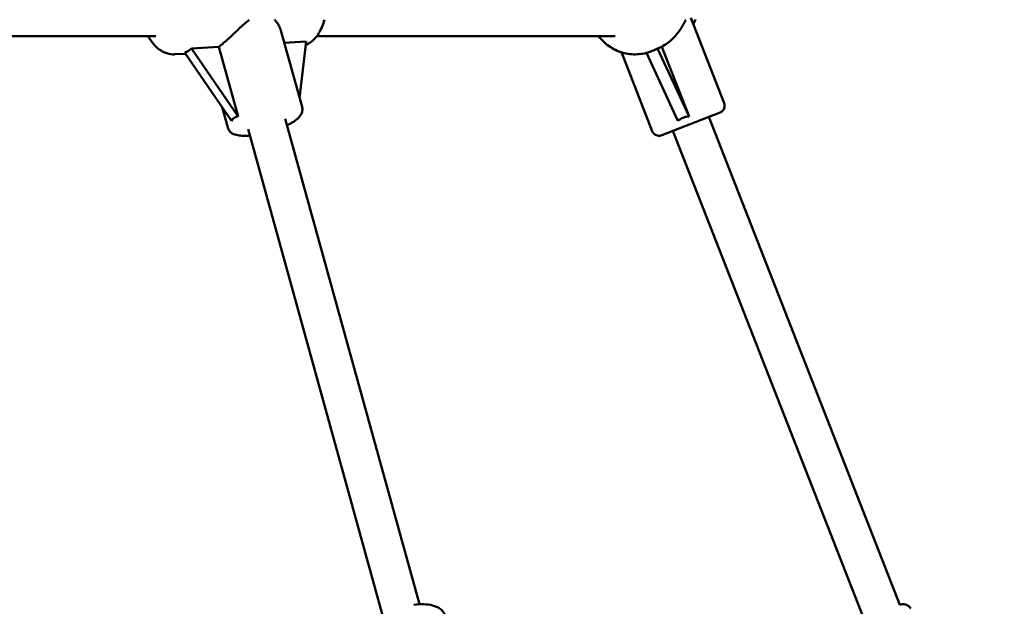
# Model space of a CAD drawing. Extents: x 1624 to 13365, y -153 to 18784.
# Drawn here: x 7166 to 7575, y 17209 to 17452 of the extents above; entities that cross this region are included whole.
import ezdxf

# ---------------------------------------------------------------- set-up
doc = ezdxf.new("R2010")
doc.units = 0
doc.header["$LTSCALE"] = 90.909091
doc.layers.add('Kóta (ISO)', color=7, linetype='Continuous', lineweight=25)
doc.layers.add('Viditelná (ISO)', color=7, linetype='Continuous', lineweight=50)
doc.styles.add('Text poznámky (DIN)', font='isocpeur.ttf')
doc.dimstyles.new('Výchozí (DIN)', dxfattribs={"dimscale": 90.909091, "dimtxt": 3.5, "dimasz": 2.5, "dimexe": 3.175, "dimexo": 0.8, "dimgap": 0.8, "dimtad": 1, "dimdec": 1, "dimlfac": 0.001, "dimrnd": 1e-08, "dimtxsty": 'Text poznámky (DIN)', "dimcen": 0.09, "dimdle": 10, "dimclrd": 256, "dimclre": 256, "dimclrt": 256, "dimadec": 0, "dimazin": 0, "dimtfac": 1, "dimtofl": 0, "dimtmove": 0, "dimatfit": 3, "dimfxl": 0, "dimtolj": 1, "dimtzin": 0, "dimlwd": -1, "dimlwe": -1, "dimarcsym": 0})

# ---------------------------------------------------------------- blocks, each defined once
blk = doc.blocks.new('*D9')
at = {"layer": 'Defpoints', "color": 0}
for p in [(6844.13, 18781.4), (12806.98, 18781.4), (6844.13, 13825.4)]:
    blk.add_point(p, dxfattribs=at)
at = {"layer": 'Kóta (ISO)'}
for p, q in [((6916.86, 18781.4), (13095.61, 18781.4)), ((12806.98, 14052.67), (12806.98, 18554.13)), ((6916.86, 13825.4), (13095.61, 13825.4))]:
    blk.add_line(p, q, dxfattribs=at)
for points in [[(12769.1, 18554.13), (12844.86, 18554.13), (12806.98, 18781.4)], [(12769.1, 14052.67), (12844.86, 14052.67), (12806.98, 13825.4)]]:
    blk.add_solid(points, dxfattribs=at)
at = {"layer": 'Kóta (ISO)', "insert": (12415.83, 15985.22), "char_height": 318.182, "attachment_point": 1, "rotation": 90, "style": 'Text poznámky (DIN)'}
blk.add_mtext('\\A1;5 m', dxfattribs=at)

msp = doc.modelspace()

# ---------------------------------------------------------------- linework, layer by layer
at = {"layer": 'Viditelná (ISO)'}
for p, q in [((7444.84, 17452.95), (7458.69, 17417.56)), ((7274.82, 17447.63), (7283.57, 17416)), ((6880.92, 17445.38), (7222.91, 17445.38)), ((7276.23, 17442.54), (7285.25, 17443.08)), ((7285.25, 17443.08), (7282.57, 17419.64)), ((7289.73, 17445.38), (7413.52, 17445.38)), ((7235.17, 17438.05), (7230.84, 17437.79)), ((7234.91, 17438.41), (7254.28, 17410.22)), ((7237.72, 17440.22), (7249.09, 17440.91)), ((7257.09, 17412.03), (7237.72, 17440.22)), ((7249.09, 17440.91), (7257.09, 17412.03)), ((7416.07, 17438.64), (7428.89, 17405.9)), ((7426.48, 17438.38), (7439.52, 17410.22)), ((7428.84, 17439.17), (7428.56, 17439.06)), ((7431.08, 17440.22), (7432.83, 17440.91)), ((7444.13, 17412.03), (7431.08, 17440.22)), ((7432.83, 17440.91), (7444.13, 17412.03)), ((7250.41, 17415.85), (7252.73, 17407.46)), ((7456.99, 17413.67), (7432.78, 17404.2)), ((7276.64, 17411.07), (7332.37, 17209.72)), ((7452.33, 17411.85), (7531.52, 17209.56)), ((7261.22, 17406.8), (7317.02, 17205.21)), ((7437.43, 17406.02), (7516.77, 17203.37))]:
    msp.add_line(p, q, dxfattribs=at)
at = {"layer": 'Viditelná (ISO)', "flags": 128}
for points in [[(7249.09, 17440.91), (7249.56, 17441.27), (7250.05, 17441.66), (7250.55, 17442.06), (7251.06, 17442.49), (7251.58, 17442.94), (7252.1, 17443.4), (7252.64, 17443.88), (7253.17, 17444.36), (7253.71, 17444.86), (7254.25, 17445.36), (7254.79, 17445.86), (7255.32, 17446.37), (7255.85, 17446.87), (7256.37, 17447.37), (7256.89, 17447.86), (7257.41, 17448.35), (7257.94, 17448.85), (7258.47, 17449.34), (7259.01, 17449.84), (7259.54, 17450.32), (7260.08, 17450.8), (7260.63, 17451.27), (7261.17, 17451.71), (7261.71, 17452.14)], [(7272.13, 17452.18), (7272.32, 17451.98), (7272.5, 17451.78), (7272.68, 17451.58), (7272.85, 17451.37), (7273.02, 17451.16), (7273.17, 17450.95), (7273.33, 17450.73), (7273.48, 17450.52), (7273.62, 17450.3), (7273.75, 17450.08), (7273.88, 17449.86), (7274, 17449.64), (7274.12, 17449.41), (7274.23, 17449.19), (7274.33, 17448.97), (7274.43, 17448.75), (7274.52, 17448.53), (7274.6, 17448.31), (7274.68, 17448.08), (7274.75, 17447.86), (7274.82, 17447.63)], [(7292.88, 17452.15), (7292.68, 17451.41), (7292.45, 17450.68), (7292.19, 17449.96), (7291.92, 17449.26), (7291.62, 17448.57), (7291.3, 17447.91), (7290.96, 17447.27), (7290.6, 17446.64), (7290.21, 17446.04), (7289.8, 17445.46), (7289.36, 17444.91), (7288.9, 17444.39), (7288.42, 17443.89), (7287.92, 17443.42), (7287.39, 17442.99), (7286.85, 17442.58), (7286.28, 17442.22), (7285.69, 17441.89), (7285.08, 17441.61)], [(7432.83, 17440.91), (7433.46, 17441.27), (7434.08, 17441.66), (7434.68, 17442.06), (7435.27, 17442.49), (7435.85, 17442.94), (7436.4, 17443.4), (7436.93, 17443.88), (7437.44, 17444.36), (7437.93, 17444.86), (7438.4, 17445.36), (7438.84, 17445.86), (7439.26, 17446.37), (7439.65, 17446.87), (7440.02, 17447.37), (7440.37, 17447.86), (7440.7, 17448.35), (7441.01, 17448.85), (7441.32, 17449.34), (7441.6, 17449.84), (7441.87, 17450.32), (7442.12, 17450.8), (7442.36, 17451.27), (7442.58, 17451.71), (7442.78, 17452.14)], [(7446.82, 17452.2), (7446.37, 17451.24), (7445.87, 17450.3)], [(7230.84, 17437.79), (7230.41, 17437.77), (7229.98, 17437.78), (7229.13, 17437.85), (7228.28, 17437.99), (7227.45, 17438.22), (7226.64, 17438.52), (7225.85, 17438.88), (7225.1, 17439.31), (7224.37, 17439.8), (7223.68, 17440.34), (7223.01, 17440.93), (7222.38, 17441.57), (7221.78, 17442.25), (7221.21, 17442.98), (7220.68, 17443.75), (7220.18, 17444.55), (7219.71, 17445.38)], [(7428.56, 17439.06), (7427.84, 17438.79), (7427.11, 17438.56), (7426.37, 17438.35), (7425.63, 17438.18), (7424.87, 17438.04), (7424.11, 17437.92), (7423.35, 17437.84), (7422.59, 17437.79), (7421.82, 17437.77), (7421.05, 17437.78), (7420.29, 17437.82), (7419.52, 17437.9), (7418.76, 17438), (7418.01, 17438.14), (7417.26, 17438.31), (7416.51, 17438.51), (7415.78, 17438.73), (7415.06, 17438.99), (7414.34, 17439.28), (7413.64, 17439.59), (7412.95, 17439.94), (7412.28, 17440.31), (7411.62, 17440.71), (7410.98, 17441.13), (7410.36, 17441.58), (7409.75, 17442.06), (7409.17, 17442.56), (7408.6, 17443.08), (7408.06, 17443.62), (7407.54, 17444.19), (7407.04, 17444.78), (7406.57, 17445.38)], [(7283.57, 17416), (7283.67, 17415.56), (7283.71, 17415.12), (7283.71, 17414.7), (7283.66, 17414.29), (7283.58, 17413.91), (7283.47, 17413.55), (7283.33, 17413.23), (7283.19, 17412.92), (7283.03, 17412.64), (7282.86, 17412.38), (7282.49, 17411.91), (7282.1, 17411.48), (7281.68, 17411.08), (7281.24, 17410.7), (7280.77, 17410.34), (7280.27, 17409.99), (7279.75, 17409.66), (7279.2, 17409.33), (7278.62, 17409.01), (7278.02, 17408.69), (7277.38, 17408.38)], [(7261.96, 17404.11), (7261.26, 17404.05), (7260.58, 17404.01), (7259.91, 17403.99), (7259.27, 17403.99), (7258.65, 17404.01), (7258.04, 17404.06), (7257.46, 17404.12), (7256.88, 17404.22), (7256.32, 17404.34), (7255.77, 17404.51), (7255.21, 17404.73), (7254.93, 17404.87), (7254.65, 17405.02), (7254.37, 17405.21), (7254.09, 17405.42), (7253.81, 17405.67), (7253.54, 17405.95), (7253.29, 17406.28), (7253.07, 17406.64), (7252.88, 17407.04), (7252.73, 17407.46)], [(7343, 17204.8), (7342.85, 17205.27), (7342.66, 17205.72), (7342.44, 17206.15), (7342.17, 17206.55), (7341.88, 17206.91), (7341.57, 17207.25), (7341.24, 17207.55), (7340.89, 17207.83), (7340.53, 17208.08), (7340.16, 17208.3), (7339.78, 17208.5), (7339.39, 17208.68), (7338.99, 17208.85), (7338.59, 17208.99), (7337.75, 17209.24), (7336.89, 17209.43), (7335.99, 17209.58), (7335.06, 17209.67), (7334.1, 17209.73), (7333.11, 17209.74), (7332.1, 17209.71), (7331.06, 17209.65), (7330.01, 17209.54)], [(7536.1, 17207.91), (7535.92, 17208.22), (7535.72, 17208.5), (7535.5, 17208.75), (7535.27, 17208.96), (7535.04, 17209.13), (7534.81, 17209.28), (7534.59, 17209.39), (7534.38, 17209.48), (7534.19, 17209.55), (7534.01, 17209.6), (7533.69, 17209.68), (7533.4, 17209.72), (7533.14, 17209.74), (7532.69, 17209.74), (7532.28, 17209.7), (7531.9, 17209.65), (7531.52, 17209.58)]]:
    msp.add_lwpolyline(points, dxfattribs=at)
at = {"layer": 'Viditelná (ISO)'}
for centre, start, end in [((7455.9, 17416.47), 291.3783, 21.3783), ((7431.68, 17406.99), 201.3783, 291.3783)]:
    msp.add_arc(centre, 3, start, end, dxfattribs=at)
for centre, major_axis, ratio, start_param, end_param in [((7224.55, 17456.44), (12.16, -17.07), 0.604517, 6.122947, 6.38687), ((7420.84, 17456.44), (17.42, -8.78), 0.940459, 5.582443, 5.714404), ((7276.85, 17380.31), (21.51, -31.14), 0.282012, 2.97561, 3.289396), ((7456.09, 17380.31), (14.96, -30.97), 0.460217, 2.949318, 3.263103)]:
    msp.add_ellipse(centre, major_axis=major_axis, ratio=ratio, start_param=start_param, end_param=end_param, dxfattribs=at)

# ---------------------------------------------------------------- dimensions: what is measured, and where the dimension line sits
at = {"layer": 'Kóta (ISO)'}
dim = msp.add_linear_dim(base=(12806.98, 18781.4), p1=(6844.13, 13825.4), p2=(6844.13, 18781.4), angle=90, dimstyle='Výchozí (DIN)', override={"dimdec": 1, "dimlfac": 0.001, "dimpost": '<> m', "dimtp": 0, "dimtm": 0, "dimtdec": 2, "dimtmove": 1}, dxfattribs=at)
dim.commit()
dim.dimension.update_dxf_attribs({"geometry": '*D9', "text_midpoint": (12806.98, 16303.4), "dimtype": 160})

doc.saveas('drawing.dxf')
